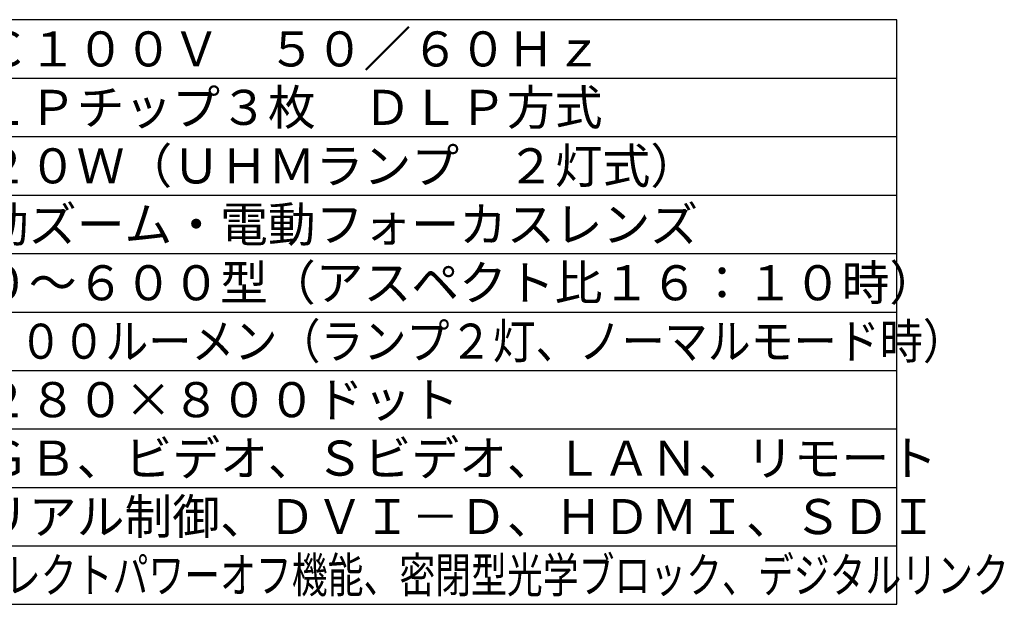
# Model space of a CAD drawing. Extents: x 537 to 671, y 293 to 407.
# Drawn here: x 586 to 671, y 293 to 343 of the extents above; entities that cross this region are included whole.
import ezdxf

# ---------------------------------------------------------------- set-up
doc = ezdxf.new("R2010")
doc.units = 0
doc.header["$MEASUREMENT"] = 0
doc.layers.add('MOJI1', color=2, linetype='CONTINUOUS')
doc.layers.add('WAKU', color=4, linetype='CONTINUOUS')
doc.styles.get("Standard").update_dxf_attribs({"font": 'MONOTXT.shx', "bigfont": 'BIGFONT.shx'})

msp = doc.modelspace()

# ---------------------------------------------------------------- linework, layer by layer
at = {"layer": 'WAKU', "color": 4}
for p, q in [((661.59491, 343.05882), (536.59491, 343.05882)), ((661.59491, 293.05882), (661.59491, 343.05882)), ((536.59491, 293.05882), (661.59491, 293.05882))]:
    msp.add_line(p, q, dxfattribs=at)
at = {"layer": 'WAKU', "color": 1}
for p, q in [((536.59491, 338.05882), (661.59491, 338.05882)), ((536.59491, 333.05882), (661.59491, 333.05882)), ((536.59491, 328.05882), (661.59491, 328.05882)), ((536.59491, 323.05882), (661.59491, 323.05882)), ((536.59491, 318.05882), (661.59491, 318.05882)), ((536.59491, 313.05882), (661.59491, 313.05882)), ((536.59491, 308.05882), (661.59491, 308.05882)), ((536.59491, 303.05882), (661.59491, 303.05882)), ((536.59491, 298.05882), (661.59491, 298.05882))]:
    msp.add_line(p, q, dxfattribs=at)

# ---------------------------------------------------------------- texts
at = {"layer": 'MOJI1'}
for s, p in [('ＡＣ１００Ｖ\u3000５０／６０Ｈｚ', (579.09491, 339.05882)), ('ＤＬＰチップ３枚\u3000ＤＬＰ方式', (579.09491, 334.05882)), ('４２０Ｗ（ＵＨＭランプ\u3000２灯式）\u3000', (579.09491, 329.05882)), ('電動ズーム・電動フォーカスレンズ', (579.09491, 324.05882)), ('５０～６００型（アスペクト比１６：１０時）', (579.09491, 319.05882)), ('１２８０×８００ドット', (579.09491, 309.05882)), ('ＲＧＢ、ビデオ、Ｓビデオ、ＬＡＮ、リモート', (579.09491, 304.05882)), ('シリアル制御、ＤＶＩ－Ｄ、ＨＤＭＩ、ＳＤＩ', (579.09491, 299.05882))]:
    msp.add_text(s, height=3, dxfattribs=at).set_placement(p)
for s, width, p in [('８５００ルーメン（ランプ２灯、ノーマルモード時）', 0.9, (579.09491, 314.05882)), ('ダイレクトパワーオフ機能、密閉型光学ブロック、デジタルリンク', 0.75, (579.09491, 294.05882))]:
    msp.add_text(s, height=3, dxfattribs=dict(at, width=width)).set_placement(p)

doc.saveas('drawing.dxf')
